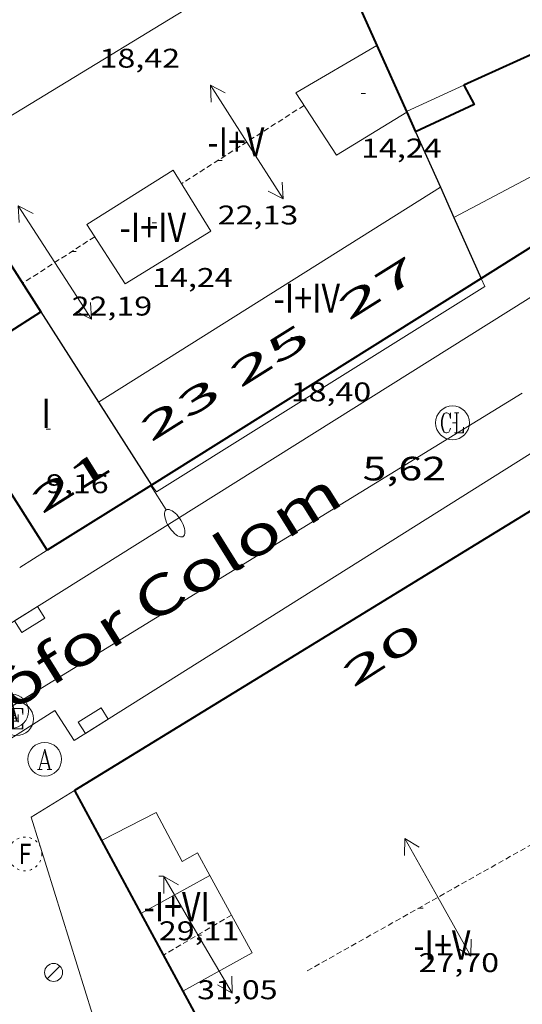
# Model space of a CAD drawing. Units: inches. Extents: x 453994 to 455000, y 4598498 to 4599002.
# Drawn here: x 454057 to 454079, y 4598596 to 4598640 of the extents above; entities that cross this region are included whole.
import ezdxf
from ezdxf.enums import TextEntityAlignment as Align

# ---------------------------------------------------------------- set-up
doc = ezdxf.new("R2010")
doc.units = ezdxf.units.IN
doc.header["$MEASUREMENT"] = 0
for name, pattern in [('DGN Style 1', [6.2800894, 0.0104494, -6.26964]), ('PUNTOS', [0.25, 0, -0.25]), ('TRAZOS2', [0.375, 0.25, -0.125])]:
    doc.linetypes.add(name, pattern=pattern)
for name, color, linetype, lineweight in [('CARENER', 7, 'Continuous', 0), ('COTA ALTIMETRICA', 7, 'Continuous', 0), ('COTA EDIFICI', 7, 'Continuous', 0), ('EIX VIA URBANA PAVIMENTADA', 7, 'Continuous', 0), ('EMBORNAL', 7, 'Continuous', 0), ('FACANA EXTERIOR', 7, 'Continuous', 0), ('FACANA INTERIOR', 7, 'Continuous', 0), ('FANAL', 7, 'Continuous', 0), ('LINIA DE VOLADA', 7, 'Continuous', 0), ('LINIA VOLUMETRICA', 7, 'Continuous', 0), ('MITGERES', 7, 'Continuous', 0), ('MUR', 7, 'Continuous', 0), ('REGISTRE AIGUA', 7, 'Continuous', 0), ('REGISTRE CLAVEGUERAM', 7, 'Continuous', 0), ('REGISTRE ELECTRIC', 7, 'Continuous', 0), ('REGISTRE FIBRA OPTICA', 7, 'Continuous', 0), ('TEXT DE CARRER', 7, 'Continuous', 0), ('TEXT DE NUMERO DE PLANTES', 7, 'Continuous', 0), ('TEXT DE NUMERO DE POLICIA', 7, 'Continuous', 0), ('VORERA', 7, 'Continuous', 0)]:
    doc.layers.add(name, color=color, linetype=linetype, lineweight=lineweight)
doc.styles.add('Style-Arial', font='ARIAL.TTF')

# ---------------------------------------------------------------- blocks, each defined once
blk = doc.blocks.new('COTA')
at = {"color": 0, "linetype": 'ByBlock', "lineweight": -2}
blk.add_line((0, 0), (0.2, 0), dxfattribs=at)
blk = doc.blocks.new('SENTIT')
at = {"color": 0, "linetype": 'ByBlock', "lineweight": -2}
blk.add_line((0, 0), (3, 0), dxfattribs=at)
at = {"color": 0, "linetype": 'ByBlock', "lineweight": -2, "flags": 128}
blk.add_lwpolyline([(2.35, 0.376), (3, 0), (2.35, -0.374)], dxfattribs=at)
blk = doc.blocks.new('RCLAVC')
at = {"color": 0, "linetype": 'ByBlock', "lineweight": -2, "flags": 128}
for points in [[(-0.158, 0.43), (-0.122, 0.26), (-0.122, 0.6), (-0.158, 0.43), (-0.228, 0.544), (-0.332, 0.6), (-0.402, 0.6), (-0.508, 0.544), (-0.578, 0.43), (-0.612, 0.316), (-0.648, 0.146), (-0.648, -0.146), (-0.612, -0.316), (-0.578, -0.43), (-0.508, -0.544), (-0.402, -0.6), (-0.332, -0.6), (-0.228, -0.544), (-0.158, -0.43), (-0.122, -0.316)], [(-0.402, 0.6), (-0.472, 0.544), (-0.542, 0.43), (-0.578, 0.316), (-0.612, 0.146), (-0.612, -0.146), (-0.578, -0.316), (-0.542, -0.43), (-0.472, -0.544), (-0.402, -0.6)], [(0.122, 0.6), (0.368, 0.6)], [(0.226, 0.6), (0.226, -0.6)], [(0.262, 0.6), (0.262, -0.6)], [(0.122, -0.6), (0.648, -0.6), (0.648, -0.26), (0.612, -0.6)]]:
    blk.add_lwpolyline(points, dxfattribs=at)
at = {"color": 0, "linetype": 'ByBlock', "lineweight": -2}
blk.add_circle((-0.001401012718677521, -0.0007607361078262329), 1, dxfattribs=at)
blk = doc.blocks.new('FANAL')
at = {"color": 0, "linetype": 'ByBlock', "lineweight": -2}
blk.add_line((0.283, 0.283), (-0.283, -0.283), dxfattribs=at)
blk.add_circle((0.0002620689868927002, 0.0006722288131713868), 0.40000000060146, dxfattribs=at)
blk = doc.blocks.new('RFOC')
at = {"color": 0, "linetype": 'ByBlock', "lineweight": -2}
blk.add_circle((0.001121296942234039, 0.0002408043146133423), 1, dxfattribs=at)
at = {"color": 0, "linetype": 'ByBlock', "lineweight": -2, "style": 'Style-Arial', "width": 0.833335}
blk.add_text('F', height=1.2, dxfattribs=at).set_placement((-6.955664062490995e-05, 0), align=Align.MIDDLE_CENTER)
blk = doc.blocks.new('FANALP')
at = {"color": 0, "linetype": 'ByBlock', "lineweight": -2, "flags": 128}
for points in [[(1.3, 0), (0, 0)], [(2.7, 0), (2.692, 0.046), (2.668, 0.09), (2.63, 0.132), (2.576, 0.17), (2.51, 0.206), (2.432, 0.236), (2.344, 0.262), (2.248, 0.28), (2.146, 0.294), (2.04, 0.3), (1.936, 0.298), (1.83, 0.292), (1.73, 0.278), (1.636, 0.256), (1.55, 0.23), (1.474, 0.198), (1.41, 0.162), (1.36, 0.122), (1.326, 0.08), (1.304, 0.036), (1.3, -0.01), (1.312, -0.056), (1.34, -0.1), (1.382, -0.14), (1.438, -0.18), (1.508, -0.214), (1.588, -0.242), (1.678, -0.266), (1.776, -0.284), (1.878, -0.296), (1.982, -0.3), (2.088, -0.298), (2.192, -0.288), (2.292, -0.272), (2.384, -0.252), (2.468, -0.224), (2.54, -0.19), (2.602, -0.154), (2.648, -0.112), (2.68, -0.07), (2.698, -0.024), (2.7, 0)]]:
    blk.add_lwpolyline(points, dxfattribs=at)
blk = doc.blocks.new('RAIGUC')
at = {"color": 0, "linetype": 'ByBlock', "lineweight": -2, "flags": 128}
for points in [[(0.002, 0.6), (-0.33, -0.6)], [(0.002, 0.6), (0.332, -0.6)], [(0.002, 0.43), (0.284, -0.6)], [(-0.236, -0.26), (0.19, -0.26)], [(-0.424, -0.6), (-0.14, -0.6)], [(0.142, -0.6), (0.426, -0.6)]]:
    blk.add_lwpolyline(points, dxfattribs=at)
at = {"color": 0, "linetype": 'ByBlock', "lineweight": -2}
blk.add_circle((0.0002215649485588074, -0.001705031752586365), 1, dxfattribs=at)
blk = doc.blocks.new('EMBORN')
at = {"color": 0, "linetype": 'ByBlock', "lineweight": -2, "flags": 128}
blk.add_lwpolyline([(0, 0), (1.2, 0), (1.2, 0.6), (0, 0.6)], close=True, dxfattribs=at)
blk = doc.blocks.new('RELECC')
at = {"color": 0, "linetype": 'ByBlock', "lineweight": -2, "flags": 128}
for points in [[(-0.376, 0.6), (0.38, 0.6), (0.38, 0.26), (0.332, 0.6)], [(-0.234, 0.6), (-0.234, -0.6)], [(-0.188, 0.6), (-0.188, -0.6)], [(-0.188, 0.034), (0.096, 0.034)], [(0.096, 0.26), (0.096, -0.204)], [(-0.376, -0.6), (0.38, -0.6), (0.38, -0.26), (0.332, -0.6)]]:
    blk.add_lwpolyline(points, dxfattribs=at)
at = {"color": 0, "linetype": 'ByBlock', "lineweight": -2}
blk.add_circle((0.0001212969422340393, -0.001320736289024353), 1, dxfattribs=at)

msp = doc.modelspace()

# ---------------------------------------------------------------- linework, layer by layer
at = {"layer": 'CARENER', "color": 1, "linetype": 'TRAZOS2', "lineweight": 20, "extrusion": (0.001823911434648142, 0.001164848384134613, 0.9999976582349184), "elevation": 6207.020642940024}
msp.add_lwpolyline([(454068.7853888207, 4598632.100566516), (454063.3333374817, 4598628.618600125)], dxfattribs=at)
at = {"layer": 'CARENER', "color": 1, "linetype": 'TRAZOS2', "lineweight": 20}
for points, elevation in [([(454060.2749500281, 4598630.375987978), (454057.0669293483, 4598628.306009109)], 22.1870343987248), ([(454069.7197172038, 4598597.760865751), (454081.6595352049, 4598604.483643956)], 27.70804295848029), ([(454066.3606151454, 4598600.242827142), (454063.3267126039, 4598598.460915348)], 31.04504836094057), ([(454066.3607308287, 4598600.242895086), (454066.3606151454, 4598600.242827142)], 31.04504813216772)]:
    msp.add_lwpolyline(points, dxfattribs=dict(at, elevation=elevation))
at = {"layer": 'EIX VIA URBANA PAVIMENTADA', "color": 1, "linetype": 'Continuous', "lineweight": 20}
msp.add_polyline3d([(454079.2799267672, 4598623.426833002, 5.703008841931201), (454044.7067124089, 4598602.240062479, 5.428008415571201), (454000, 4598574.067618097, 4.823904512019396)], dxfattribs=at)
at = {"layer": 'FACANA EXTERIOR', "color": 1, "linetype": 'Continuous', "lineweight": 40, "extrusion": (-0.0007933079461715126, 0.001241633633936597, 0.9999989145036218), "elevation": 5368.960287528658, "flags": 128}
msp.add_lwpolyline([(454053.3644369426, 4598630.779513565), (454057.7493998076, 4598623.916464361)], dxfattribs=at)
at = {"layer": 'FACANA EXTERIOR', "color": 1, "linetype": 'Continuous', "lineweight": 40, "flags": 128}
for points, elevation in [([(454079.6930381636, 4598629.923741604), (454077.4549626049, 4598628.522854752)], 10.26756792857686), ([(454059.3737619474, 4598605.771956668), (454060.575746943, 4598603.548944104)], 24.25203759994506)]:
    msp.add_lwpolyline(points, dxfattribs=dict(at, elevation=elevation))
at = {"layer": 'FACANA EXTERIOR', "color": 1, "linetype": 'Continuous', "lineweight": 40, "extrusion": (0.1280358134231184, 0.08013673687302135, 0.9885266480396088), "elevation": 426667.8088002342, "flags": 128}
msp.add_lwpolyline([(3657155.937833704, -2792263.535867227), (3657155.937833705, -2792246.037925309)], dxfattribs=at)
at = {"layer": 'FACANA EXTERIOR', "color": 1, "linetype": 'Continuous', "lineweight": 40, "extrusion": (0.009001723748130287, -0.02231803252739237, 0.9997103952613821), "elevation": -98535.75590654196, "flags": 128}
msp.add_lwpolyline([(2141246.553273297, 4093750.841806258), (2141244.903478761, 4093759.775946167), (2141250.248466478, 4093760.773245507)], dxfattribs=at)
at = {"layer": 'FACANA EXTERIOR', "color": 1, "linetype": 'Continuous', "lineweight": 40, "extrusion": (0.1281039011962861, 0.080198497053144, 0.988512818110473), "elevation": 426982.7362996686, "flags": 128}
msp.add_lwpolyline([(3656852.625749105, -2792595.123798332), (3656852.625749105, -2792589.599002893)], dxfattribs=at)
at = {"layer": 'FACANA EXTERIOR', "color": 1, "linetype": 'Continuous', "lineweight": 40}
for points, elevation in [([(454081.343898182, 4598619.237810851), (454059.3737619472, 4598605.771956671)], 23.93503710877849), ([(454059.3737619472, 4598605.771956671), (454059.3737619474, 4598605.771956668)], 24.25203760017757)]:
    msp.add_lwpolyline(points, dxfattribs=dict(at, elevation=elevation))
at = {"layer": 'FACANA EXTERIOR', "color": 1, "linetype": 'Continuous', "lineweight": 40, "extrusion": (0.03482312228054153, -0.06441100269349784, 0.9973156836662365), "elevation": -280364.8561915864, "flags": 128}
msp.add_lwpolyline([(2586447.163204741, 3819032.891551347), (2586447.163204741, 3819029.204117527)], dxfattribs=at)
at = {"layer": 'FACANA EXTERIOR', "color": 1, "linetype": 'Continuous', "lineweight": 40, "extrusion": (0.03480113366127956, -0.06436555644496772, 0.9973193852720499), "elevation": -280165.851174321, "flags": 128}
msp.add_lwpolyline([(2586566.000181538, 3818963.323348411), (2586566.000181538, 3818959.387374574)], dxfattribs=at)
at = {"layer": 'FACANA EXTERIOR', "color": 1, "linetype": 'Continuous', "lineweight": 40, "extrusion": (0.03479010190262571, -0.06435782297580063, 0.9973202692372298), "elevation": -280135.2971730807, "flags": 128}
msp.add_lwpolyline([(2586250.584208402, 3819175.239608053), (2586250.584208402, 3819161.393086594)], dxfattribs=at)
at = {"layer": 'FACANA INTERIOR', "color": 204, "linetype": 'Continuous', "lineweight": 40, "extrusion": (0.02566342747748868, -0.05942993181702818, 0.9979025361699063), "elevation": -261631.7611684912, "flags": 128}
msp.add_lwpolyline([(2239970.054285483, 4033336.287631988), (2239970.054285483, 4033330.602846223)], dxfattribs=at)
at = {"layer": 'FACANA INTERIOR', "color": 204, "linetype": 'Continuous', "lineweight": 40, "extrusion": (-0.1548607100814794, 0.3456573069506735, 0.9254940230086135), "elevation": 1519251.917046367, "flags": 128}
msp.add_lwpolyline([(-2294584.93694738, -3712200.954663364), (-2294584.93694738, -3712198.163989942)], dxfattribs=at)
at = {"layer": 'FACANA INTERIOR', "color": 204, "linetype": 'Continuous', "lineweight": 40, "extrusion": (0.08134533119146721, 0.03691632594980737, 0.9960020692607612), "elevation": 206727.1091379528, "flags": 128}
msp.add_lwpolyline([(3999934.657539691, -2304660.368177279), (3999934.65753969, -2304655.17395504)], dxfattribs=at)
at = {"layer": 'FACANA INTERIOR', "color": 204, "linetype": 'Continuous', "lineweight": 40, "extrusion": (-0.1551256616450566, 0.3458300658890051, 0.9253851061187391), "elevation": 1519926.063734965, "flags": 128}
msp.add_lwpolyline([(-2296395.995509329, -3710802.045600525), (-2296395.995509329, -3710798.568281659)], dxfattribs=at)
at = {"layer": 'FACANA INTERIOR', "color": 204, "linetype": 'Continuous', "lineweight": 40, "extrusion": (-0.05152066018380635, -0.02746918639212506, 0.998294077600974), "elevation": -149689.7827006607, "flags": 128}
msp.add_lwpolyline([(-3844267.20831506, 2559853.791353378), (-3844266.234842957, 2559853.791353378), (-3844266.390613698, 2559850.913950865)], dxfattribs=at)
at = {"layer": 'FACANA INTERIOR', "color": 204, "linetype": 'Continuous', "lineweight": 40}
for points, elevation in [([(454074.1280137226, 4598635.939891495), (454074.1420135242, 4598635.910891346)], 19.49803023040295), ([(454074.1420135242, 4598635.910891346), (454074.1420135241, 4598635.910891343)], 19.51103024976328)]:
    msp.add_lwpolyline(points, dxfattribs=dict(at, elevation=elevation))
at = {"layer": 'FACANA INTERIOR', "color": 204, "linetype": 'Continuous', "lineweight": 40, "elevation": 19.51103025101454, "flags": 128}
msp.add_lwpolyline([(454074.1420135241, 4598635.910891343), (454074.5370074443, 4598635.028886982)], dxfattribs=at)
at = {"layer": 'LINIA DE VOLADA', "color": 7, "linetype": 'Continuous', "lineweight": 0}
msp.add_polyline3d([(454077.4549626038, 4598628.522854751, 22.82603538943041), (454077.612960178, 4598628.170853006, 18.4690286343376), (454063.01886827, 4598619.039949582, 18.2910283583664), (454062.7928702414, 4598619.345951772, 19.37103003279841)], dxfattribs=at)
at = {"layer": 'LINIA VOLUMETRICA', "color": 1, "linetype": 'Continuous', "lineweight": 20, "extrusion": (0.006550530383974034, 0.003988372128856632, 0.9999705912872892), "elevation": 21336.256894494, "flags": 128}
msp.add_lwpolyline([(454060.5419242701, 4598595.686334432), (454043.6131873279, 4598585.379364915)], dxfattribs=at)
at = {"layer": 'LINIA VOLUMETRICA', "color": 1, "linetype": 'Continuous', "lineweight": 20, "extrusion": (-0.02720834959936428, 0.0229258232387469, 0.999366855734622), "elevation": 93097.95871985683, "flags": 128}
msp.add_lwpolyline([(-3809285.878863915, -2614264.077974478), (-3809284.050291415, -2614260.19931032), (-3809270.573366361, -2614265.65192515)], dxfattribs=at)
at = {"layer": 'LINIA VOLUMETRICA', "color": 1, "linetype": 'Continuous', "lineweight": 20, "extrusion": (-0.008963584852254272, -0.005630232451800919, 0.9999439757452091), "elevation": -29940.78299919843, "flags": 128}
msp.add_lwpolyline([(454057.5803527532, 4598536.889584593), (454042.3801642638, 4598527.342533796)], dxfattribs=at)
at = {"layer": 'LINIA VOLUMETRICA', "color": 1, "linetype": 'Continuous', "lineweight": 20, "extrusion": (-0.03347633050053761, -0.01841110590327443, 0.9992699167270259), "elevation": -99835.33694276685, "flags": 128}
msp.add_lwpolyline([(-3810598.113462486, 2612028.079641683), (-3810598.113462486, 2612024.572255742)], dxfattribs=at)
at = {"layer": 'LINIA VOLUMETRICA', "color": 1, "linetype": 'Continuous', "lineweight": 20, "elevation": 29.98232119021637, "flags": 128}
msp.add_lwpolyline([(454066.3606151454, 4598600.242827142), (454065.395742686, 4598602.002905131)], dxfattribs=at)
at = {"layer": 'LINIA VOLUMETRICA', "color": 1, "linetype": 'Continuous', "lineweight": 20, "elevation": 30.42804717540275}
msp.add_lwpolyline([(454064.1917018048, 4598596.860906295), (454067.2777195566, 4598598.569885529), (454066.3606151454, 4598600.242827142)], dxfattribs=at)
at = {"layer": 'LINIA VOLUMETRICA', "color": 1, "linetype": 'Continuous', "lineweight": 20}
for points in [[(454074.1420135242, 4598635.910891346, 21.6390335491056), (454071.0269941342, 4598633.991912002, 21.7390337041456), (454069.2140124397, 4598636.774930073, 22.1870343987248), (454072.8110339578, 4598638.875906039, 21.96703405763681)], [(454074.1420135241, 4598635.910891343, 21.6390335491056), (454074.1420135242, 4598635.910891346, 21.6390335491056)], [(454065.4399598644, 4598630.616949161, 21.6190335180976), (454063.7579778113, 4598633.325966124, 22.155034349112), (454059.9219536388, 4598630.923991505, 22.21103443593441), (454061.6269362132, 4598628.278974468, 21.6110335056944), (454065.4399598644, 4598630.616949161, 21.6190335180976)], [(454065.3957426863, 4598602.002905133, 29.44604565307841), (454064.8437494636, 4598603.00891088, 29.14004517865601), (454064.1557454833, 4598602.624915506, 29.04404502981761), (454063.0117602354, 4598604.802927563, 27.74004300809601), (454060.5757469439, 4598603.548944102, 27.5760427538304)]]:
    msp.add_polyline3d(points, dxfattribs=at)
at = {"layer": 'MITGERES', "color": 1, "linetype": 'Continuous', "lineweight": 30, "extrusion": (-0.1551690053777439, 0.3458928467952775, 0.9253543744457797), "elevation": 1520195.087372131, "flags": 128}
msp.add_lwpolyline([(-2296542.524950869, -3710596.601879949), (-2296542.524950868, -3710593.69765352)], dxfattribs=at)
at = {"layer": 'MITGERES', "color": 1, "linetype": 'Continuous', "lineweight": 30, "extrusion": (-0.1549372728708115, 0.3458537484327696, 0.9254078161385705), "elevation": 1520120.513576948, "flags": 128}
msp.add_lwpolyline([(-2294474.378385816, -3711903.448741317), (-2294474.378385815, -3711901.854956865)], dxfattribs=at)
at = {"layer": 'MITGERES', "color": 1, "linetype": 'Continuous', "lineweight": 30, "extrusion": (-0.1550788709259094, 0.3456478305765821, 0.9254610315999522), "elevation": 1519109.278130086, "flags": 128}
msp.add_lwpolyline([(-2296733.553727415, -3710918.540466823), (-2296733.553727415, -3710915.333326992)], dxfattribs=at)
at = {"layer": 'MITGERES', "color": 1, "linetype": 'Continuous', "lineweight": 30, "extrusion": (-0.0007924209026050366, 0.00124017028124924, 0.999998917022807), "elevation": 5362.633643461749, "flags": 128}
msp.add_lwpolyline([(454057.7497019788, 4598623.923816625), (454060.3106802813, 4598619.915787898)], dxfattribs=at)
at = {"layer": 'MITGERES', "color": 1, "linetype": 'Continuous', "lineweight": 30, "extrusion": (-0.0007390891794441154, 0.001156199601782216, 0.9999990584743896), "elevation": 5000.699971333343, "flags": 128}
msp.add_lwpolyline([(454060.3281909577, 4598620.321881182), (454062.6831704478, 4598616.63785514)], dxfattribs=at)
at = {"layer": 'MUR', "color": 1, "linetype": 'Continuous', "lineweight": 20, "extrusion": (0.08131609114915801, 0.03692356135150085, 0.9960041887147584), "elevation": 206747.1049569341, "flags": 128}
msp.add_lwpolyline([(3999450.775380585, -2305492.997815657), (3999450.775380587, -2305490.176069091)], dxfattribs=at)
at = {"layer": 'MUR', "color": 1, "linetype": 'Continuous', "lineweight": 20, "extrusion": (0.1282495052652052, 0.08025936559772526, 0.9884889977299095), "elevation": 427328.7597690913, "flags": 128}
msp.add_lwpolyline([(3657331.906271609, -2791908.936632262), (3657331.906271611, -2791907.47588601)], dxfattribs=at)
at = {"layer": 'MUR', "color": 1, "linetype": 'Continuous', "lineweight": 20, "elevation": 14.3530222528912}
msp.add_lwpolyline([(454057.452750031, 4598604.593969419), (454059.3737619472, 4598605.771956671)], dxfattribs=at)
at = {"layer": 'MUR', "color": 1, "linetype": 'Continuous', "lineweight": 20, "elevation": 14.3530222528912, "flags": 128}
for points in [[(454059.3737619472, 4598605.771956671), (454059.3737619474, 4598605.771956668)], [(454061.87964881, 4598590.348913744), (454057.452750031, 4598604.593969419)]]:
    msp.add_lwpolyline(points, dxfattribs=at)
at = {"layer": 'VORERA', "color": 1, "linetype": 'Continuous', "lineweight": 0, "extrusion": (-0.01733280170187569, -0.01086963901266979, 0.9997906905612284), "elevation": -57849.99863994025, "flags": 128}
msp.add_lwpolyline([(-3654676.582769752, 2827309.254288387), (-3654676.582769754, 2827260.278468277)], dxfattribs=at)
at = {"layer": 'VORERA', "color": 1, "linetype": 'Continuous', "lineweight": 0, "extrusion": (-0.01732113121436546, -0.01088872191669537, 0.9997906851678885), "elevation": -57932.38252024395, "flags": 128}
msp.add_lwpolyline([(-3651576.930429758, 2831302.249146422), (-3651576.930429757, 2831253.273957219)], dxfattribs=at)
at = {"layer": 'VORERA', "color": 1, "linetype": 'Continuous', "lineweight": 0, "extrusion": (0.00479357147162367, 0.003041305551278392, 0.9999838859367137), "elevation": 16167.72289166915, "flags": 128}
msp.add_lwpolyline([(454053.2591433747, 4598581.428412789), (454050.4330667796, 4598579.635423159)], dxfattribs=at)
at = {"layer": 'VORERA', "color": 1, "linetype": 'Continuous', "lineweight": 0, "extrusion": (-0.006427441690026753, 0.01002578204705452, 0.9999290833292461), "elevation": 43191.6049642315, "flags": 128}
msp.add_lwpolyline([(454049.1563275162, 4598407.41562164), (454050.017423002, 4598406.07254552)], dxfattribs=at)

# ---------------------------------------------------------------- block references
at = {"layer": 'CARENER', "color": 1, "linetype": 'Continuous', "lineweight": 20, "zscale": 1.0000015504}
for p, xscale, yscale, rotation in [((454067.028992405, 4598634.580943251, 22.1310343119024), 1.000001550400009, 1.000001550399986, 122.5644166477627), ((454067.028992405, 4598634.580943251, 22.1310343119024), 1.000001550400009, 1.000001550399986, 302.5644166477626), ((454058.4999385885, 4598629.23099967, 22.1870343987248), 1.000001550399998, 1.000001550399986, 122.8320340895351), ((454058.4999385885, 4598629.23099967, 22.1870343987248), 1.000001550399998, 1.000001550399986, 302.8320340895351), ((454075.526751018, 4598601.030826757, 27.69604293987841), 1.000001550400013, 1.000001550399986, 119.381909951168), ((454064.8617218274, 4598599.362905091, 31.04804813681921), 1.000002806106705, 1.000002806106693, 120.4271384369952), ((454075.526751018, 4598601.030826757, 27.69604293987841), 1.000001550400013, 1.000001550399986, 299.381909951168), ((454064.8617218274, 4598599.362905091, 31.04804813681921), 1.000002806106705, 1.000002806106693, 300.4271384369952)]:
    msp.add_blockref('SENTIT', p, dxfattribs=dict(at, xscale=xscale, yscale=yscale, rotation=rotation))
at = {"layer": 'COTA ALTIMETRICA', "color": 7, "linetype": 'Continuous', "lineweight": 0, "xscale": 1.000001550400009, "yscale": 1.000001550399986, "zscale": 1.0000015504, "rotation": 359.9995652666707}
msp.add_blockref('COTA', (454076.178911959, 4598622.108854488, 5.620008713248001), dxfattribs=at)
at = {"layer": 'COTA EDIFICI', "color": 7, "linetype": 'Continuous', "lineweight": 0, "xscale": 1.000001550400009, "yscale": 1.000001550399986, "zscale": 1.0000015504, "rotation": 359.9995652666707}
for p in [(454072.1140166321, 4598636.734908008, 14.235022069944), (454065.7429841818, 4598633.759951735, 22.1340343165536), (454062.8279586147, 4598630.985969553, 14.235022069944), (454059.248943407, 4598629.712994735, 22.1870343987248), (454068.9859295867, 4598625.901914946, 18.40302853201121), (454058.1108817769, 4598621.822991136, 9.155014193912002), (454063.1247388544, 4598601.961922301, 29.10804512904321), (454074.668746023, 4598600.547832518, 27.6980429429792), (454064.8267216138, 4598599.341905325, 31.04804813681921)]:
    msp.add_blockref('COTA', p, dxfattribs=at)
at = {"layer": 'EMBORNAL', "color": 7, "linetype": 'Continuous', "lineweight": 0, "xscale": 1.000001550400008, "yscale": 1.000001550399986, "zscale": 1.0000015504}
for p, rotation in [((454057.7338214177, 4598613.944981785, 5.356008303942401), 212.0482753011907), ((454059.8627819248, 4598608.304956884, 5.428008415571201), 32.04827530119069)]:
    msp.add_blockref('EMBORN', p, dxfattribs=dict(at, rotation=rotation))
at = {"layer": 'FANAL', "color": 7, "linetype": 'Continuous', "lineweight": 0, "xscale": 1.000001550400009, "yscale": 1.000001550399986, "zscale": 1.0000015504}
for name, p, rotation in [('FANALP', (454062.7538701127, 4598619.336952054, 13.3140206420256), 302.5644166477626), ('FANAL', (454058.4466991877, 4598597.689951172, 5.900009147360001), 359.9995652666707)]:
    msp.add_blockref(name, p, dxfattribs=dict(at, rotation=rotation))
at = {"layer": 'REGISTRE AIGUA', "color": 5, "linetype": 'Continuous', "lineweight": 0, "xscale": 0.7500011627999923, "yscale": 0.7500011628000038, "zscale": 0.7500011628000001, "rotation": 359.9995652666702}
for p in [(454056.5847843923, 4598609.2999833, 5.504008533401602), (454058.0507704582, 4598607.163968865, 5.394008362857601)]:
    msp.add_blockref('RAIGUC', p, dxfattribs=at)
at = {"layer": 'REGISTRE CLAVEGUERAM', "color": 7, "linetype": 'Continuous', "lineweight": 0, "xscale": 0.7500011627999923, "yscale": 0.7500011628000038, "zscale": 0.7500011628000001, "rotation": 359.9995652666702}
msp.add_blockref('RCLAVC', (454076.178911959, 4598622.108854488, 5.620008713248001), dxfattribs=at)
at = {"layer": 'REGISTRE ELECTRIC', "color": 1, "linetype": 'Continuous', "lineweight": 0, "xscale": 0.7500011627999923, "yscale": 0.7500011628000038, "zscale": 0.7500011628000001, "rotation": 359.9995652666702}
msp.add_blockref('RELECC', (454056.7987821595, 4598608.961981152, 5.432008421772802), dxfattribs=at)
at = {"layer": 'REGISTRE FIBRA OPTICA', "color": 1, "linetype": 'PUNTOS', "lineweight": 0, "xscale": 0.7500011627999923, "yscale": 0.7500011628000038, "zscale": 0.7500011628000001, "rotation": 359.9995652666702}
msp.add_blockref('RFOC', (454057.1757371884, 4598602.957968983, 5.900009147360001), dxfattribs=at)

# ---------------------------------------------------------------- texts
at = {"layer": 'COTA ALTIMETRICA', "color": 7, "linetype": 'Continuous', "lineweight": 0, "style": 'Style-Arial', "width": 1.333331428571429}
msp.add_text('5,62', height=1.05000162792, rotation=359.99956526667, dxfattribs=at).set_placement((454072.1808943111, 4598620.599882483, 5.620008713248001), align=Align.TOP_LEFT)
at = {"layer": 'COTA EDIFICI', "color": 7, "linetype": 'Continuous', "lineweight": 0, "style": 'Style-Arial', "width": 1.25}
for s, p in [('18,42', (454060.4900137174, 4598638.725999291, 18.4190285568176)), ('14,24', (454072.1140014571, 4598634.734904907, 14.235022069944)), ('22,13', (454065.7429690067, 4598631.759948635, 22.1340343165536)), ('14,24', (454062.8279434396, 4598628.985966452, 14.235022069944)), ('22,19', (454059.2489282318, 4598627.712991634, 22.1870343987248)), ('18,40', (454068.9859144117, 4598623.901911844, 18.40302853201121)), ('9,16', (454058.1108666018, 4598619.822988036, 9.155014193912002)), ('29,11', (454063.1247236793, 4598599.961919201, 29.10804512904321)), ('27,70', (454074.6687308479, 4598598.547829418, 27.6980429429792)), ('31,05', (454064.8267064387, 4598597.341902224, 31.04804813681921))]:
    msp.add_text(s, height=0.8400013023360002, rotation=359.99956526667, dxfattribs=at).set_placement(p, align=Align.TOP_LEFT)
at = {"layer": 'TEXT DE CARRER', "color": 7, "linetype": 'Continuous', "lineweight": 0, "style": 'Style-Arial', "width": 1.401140690891859}
msp.add_text('Carrer de Cristòfor Colom', height=1.759988728682295, rotation=31.99966526666999, dxfattribs=at).set_placement((454053.9958312025, 4598608.69624707), align=Align.MIDDLE_CENTER)
at = {"layer": 'TEXT DE NUMERO DE PLANTES', "color": 7, "linetype": 'Continuous', "lineweight": 0, "style": 'Style-Arial', "width": 0.8076910650906692}
for s, p in [('-I+V', (454066.5516648441, 4598634.59194789)), ('-I+IV', (454062.8590918572, 4598630.79497002)), ('-I+IV', (454069.7010785717, 4598627.645913224)), ('I', (454058.1163487051, 4598622.530993194)), ('-I+VI', (454063.9180504432, 4598600.617915198)), ('-I+V', (454075.7054082672, 4598598.905823107))]:
    msp.add_text(s, height=1.300004015523101, rotation=359.99956526667, dxfattribs=at).set_placement(p, align=Align.MIDDLE_CENTER)
at = {"layer": 'TEXT DE NUMERO DE POLICIA', "color": 7, "linetype": 'DGN Style 1', "lineweight": 20, "style": 'Style-Arial'}
for s, rotation, width, p in [('27', 32.04216699036159, 2.249995982150032, (454072.8594443529, 4598628.095734426)), ('25', 32.04216699036159, 2.249995982150032, (454068.0464142269, 4598625.108766314)), ('23', 32.04216699036159, 2.249995982150032, (454064.0719354631, 4598622.702335468)), ('21', 32.04831894766036, 2.249995982150031, (454059.2262278826, 4598619.500778425)), ('20', 32.5849958679032, 2.249995982150031, (454073.0460450524, 4598611.807015343))]:
    msp.add_text(s, height=1.120003736451101, rotation=rotation, dxfattribs=dict(at, width=width)).set_placement(p, align=Align.MIDDLE_CENTER)

doc.saveas('drawing.dxf')
